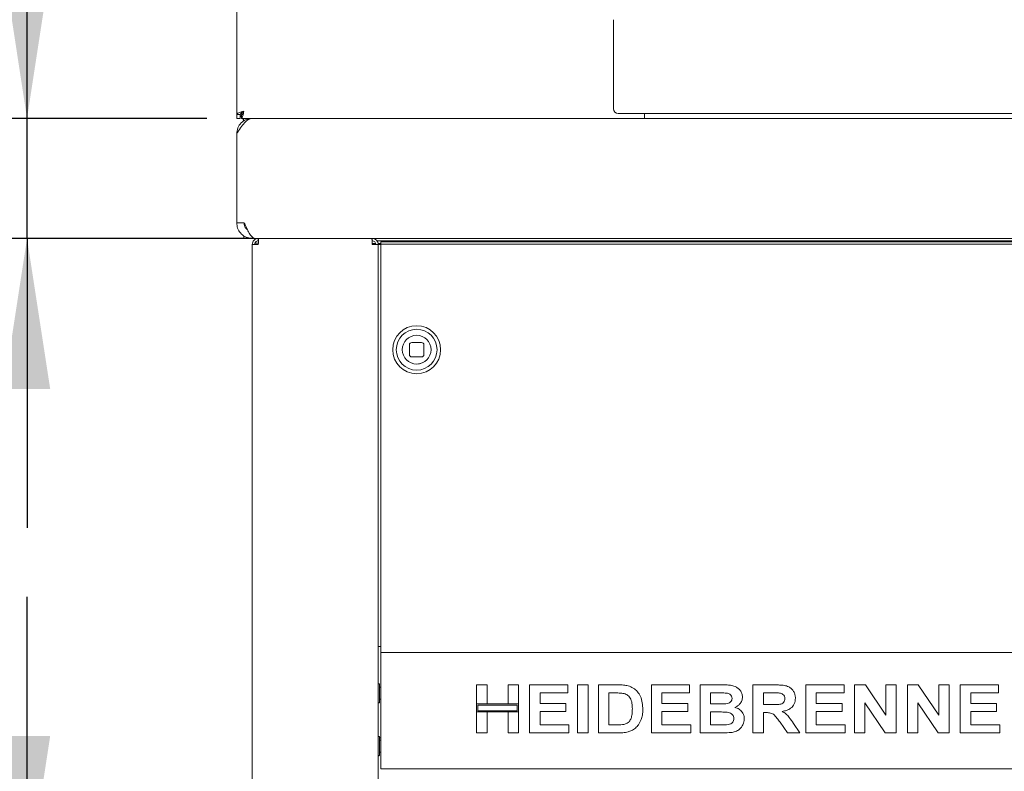
# Paper-space layout 'Blatt2' of a CAD drawing. Units: millimetres. Extents: x 5 to 415, y 5 to 292.
# Drawn here: x 42 to 64, y 214 to 231 of the extents above; entities that cross this region are included whole.
import ezdxf

# ---------------------------------------------------------------- set-up
doc = ezdxf.new("R2010")
doc.units = ezdxf.units.MM
doc.layers.add('BEMAßUNG', color=96, linetype='Continuous')
doc.styles.add('SLDTEXTSTYLE0', font='TXT', dxfattribs={"width": 0.75})
doc.dimstyles.new('SLDDIMSTYLE7', dxfattribs={"dimtxt": 3.704167, "dimasz": 3.302, "dimexe": 0, "dimexo": 0.0625, "dimgap": 0.926042, "dimtad": 1, "dimlfac": 19, "dimrnd": 1e-09, "dimzin": 12, "dimdsep": 46, "dimtxsty": 'SLDTEXTSTYLE0', "dimsah": 1, "dimcen": 0.09, "dimadec": 0, "dimazin": 3, "dimtfac": 1, "dimtmove": 0, "dimatfit": 0, "dimfxl": 0, "dimfrac": 2, "dimtolj": 1, "dimtzin": 12, "dimarcsym": 0})
doc.dimstyles.new('SLDDIMSTYLE9', dxfattribs={"dimtxt": 3.704167, "dimasz": 3.302, "dimexe": 0, "dimexo": 0.0625, "dimgap": 0.926042, "dimtad": 1, "dimlfac": 19, "dimrnd": 1e-09, "dimzin": 12, "dimdsep": 46, "dimtxsty": 'SLDTEXTSTYLE0', "dimsah": 1, "dimcen": 0.09, "dimadec": 0, "dimazin": 3, "dimtfac": 1, "dimtofl": 0, "dimtmove": 0, "dimatfit": 3, "dimfxl": 0, "dimfrac": 2, "dimtolj": 1, "dimtzin": 12, "dimarcsym": 0})

# ---------------------------------------------------------------- blocks, each defined once
blk = doc.blocks.new('_D_28')
at = {"layer": 'BEMAßUNG'}
for p, q in [((42.087, 211.832), (42.087, 218.182)), ((48.764, 211.832), (41.087, 211.832)), ((42.087, 193.937), (42.087, 211.832)), ((46.264, 193.937), (41.087, 193.937)), ((42.087, 193.937), (42.087, 187.587))]:
    blk.add_line(p, q, dxfattribs=at)
for points in [[(42.087, 211.832), (42.595, 215.134), (41.579, 215.134)], [(42.087, 193.937), (41.579, 190.635), (42.595, 190.635)]]:
    blk.add_solid(points, dxfattribs=at)
at = {"layer": 'BEMAßUNG', "insert": (37.312, 199.178), "char_height": 3.7042, "attachment_point": 1, "rotation": 90, "style": 'SLDTEXTSTYLE0'}
blk.add_mtext('340', dxfattribs=at)
blk = doc.blocks.new('_D_37')
at = {"layer": 'BEMAßUNG'}
for p, q in [((42.087, 228.674), (42.087, 236.275)), ((46.027, 228.674), (41.087, 228.674)), ((42.087, 226.043), (42.087, 228.674)), ((47.001, 226.043), (41.087, 226.043)), ((42.087, 226.043), (42.087, 219.693))]:
    blk.add_line(p, q, dxfattribs=at)
for points in [[(42.087, 228.674), (42.595, 231.976), (41.579, 231.976)], [(42.087, 226.043), (41.579, 222.741), (42.595, 222.741)]]:
    blk.add_solid(points, dxfattribs=at)
at = {"layer": 'BEMAßUNG', "insert": (37.312, 230.801), "char_height": 3.7042, "attachment_point": 1, "rotation": 90, "style": 'SLDTEXTSTYLE0'}
blk.add_mtext('50', dxfattribs=at)
blk = doc.blocks.new('_D_38')
at = {"layer": 'BEMAßUNG'}
for p, q in [((46.089, 226.043), (34.291, 226.043)), ((35.291, 226.043), (35.291, 191.832)), ((46.17, 191.832), (34.291, 191.832))]:
    blk.add_line(p, q, dxfattribs=at)
for points in [[(35.291, 226.043), (34.783, 222.741), (35.799, 222.741)], [(35.291, 191.832), (35.799, 195.134), (34.783, 195.134)]]:
    blk.add_solid(points, dxfattribs=at)
at = {"layer": 'BEMAßUNG', "insert": (30.516, 199.178), "char_height": 3.7042, "attachment_point": 1, "rotation": 90, "style": 'SLDTEXTSTYLE0'}
blk.add_mtext('650', dxfattribs=at)
blk = doc.blocks.new('_D_39')
at = {"layer": 'BEMAßUNG'}
for p, q in [((46.027, 228.674), (26.081, 228.674)), ((27.081, 228.674), (27.081, 183.911)), ((47.979, 183.911), (26.081, 183.911))]:
    blk.add_line(p, q, dxfattribs=at)
for points in [[(27.081, 228.674), (26.573, 225.372), (27.589, 225.372)], [(27.081, 183.911), (27.589, 187.213), (26.573, 187.213)]]:
    blk.add_solid(points, dxfattribs=at)
at = {"layer": 'BEMAßUNG', "insert": (22.306, 199.178), "char_height": 3.7042, "attachment_point": 1, "rotation": 90, "style": 'SLDTEXTSTYLE0'}
blk.add_mtext('850', dxfattribs=at)
blk = doc.blocks.new('_D_40')
at = {"layer": 'BEMAßUNG'}
for p, q in [((45.711, 255.069), (17.768, 255.069)), ((18.768, 255.069), (18.768, 183.911)), ((47.979, 183.911), (17.768, 183.911))]:
    blk.add_line(p, q, dxfattribs=at)
for points in [[(18.768, 255.069), (18.26, 251.767), (19.276, 251.767)], [(18.768, 183.911), (19.276, 187.213), (18.26, 187.213)]]:
    blk.add_solid(points, dxfattribs=at)
at = {"layer": 'BEMAßUNG', "insert": (13.993, 197.809), "char_height": 3.7042, "attachment_point": 1, "rotation": 90, "style": 'SLDTEXTSTYLE0'}
blk.add_mtext('1350', dxfattribs=at)

psp = doc.layouts.new('Blatt2')

# ---------------------------------------------------------------- linework, layer by layer
at = {"color": 7, "linetype": 'Continuous', "lineweight": 15}
for p, q in [((46.68475, 251.64781), (46.68475, 228.75841)), ((54.94791, 230.83731), (54.94791, 228.88472)), ((46.68475, 228.75841), (46.7637, 228.75841)), ((46.68475, 228.75841), (46.68475, 228.67419)), ((46.7637, 228.75841), (46.7637, 228.67419)), ((46.77305, 228.78598), (46.80934, 228.76061)), ((46.79001, 228.75314), (46.79001, 228.67419)), ((75.15843, 228.77946), (55.05317, 228.77946)), ((55.63212, 228.77946), (55.63212, 228.67419)), ((46.68475, 228.67419), (46.7637, 228.67419)), ((47.02686, 228.67419), (46.79001, 228.67419)), ((46.81134, 228.67419), (46.85334, 228.61969)), ((47.02686, 228.67419), (241.07949, 228.67419)), ((46.68475, 228.33209), (46.68475, 226.38478)), ((46.68475, 226.38478), (46.85195, 226.38478)), ((46.84265, 226.38472), (46.68475, 226.38472)), ((46.84265, 226.10075), (46.84265, 226.04954)), ((46.88889, 226.04262), (47.02686, 226.04262)), ((47.02686, 226.07221), (47.02686, 226.04262)), ((48.00054, 226.04262), (47.02686, 226.04262)), ((47.02686, 225.91104), (47.02686, 191.96367)), ((47.02686, 225.91104), (47.15844, 225.91104)), ((47.07949, 225.93735), (47.07949, 225.91104)), ((47.15989, 225.93735), (47.08472, 225.93735)), ((47.0887, 226.04267), (241.01768, 226.04267)), ((47.15844, 226.04262), (47.15844, 225.98998)), ((48.00054, 226.04262), (48.00054, 226.04267)), ((240.10581, 226.04262), (48.00054, 226.04262)), ((49.65692, 225.93209), (49.67738, 225.93209)), ((49.65844, 226.04262), (49.65844, 225.98998)), ((49.65844, 225.91104), (49.79001, 225.91104)), ((49.67738, 225.93209), (49.73387, 225.93209)), ((49.7609, 225.98998), (80.80317, 225.98998)), ((49.78801, 225.93209), (49.84265, 225.93209)), ((49.79001, 193.86674), (49.79001, 225.91104)), ((49.79001, 225.91104), (49.84265, 225.91104)), ((49.84265, 225.9706), (49.84265, 225.91478)), ((49.84265, 225.9706), (238.2637, 225.9706)), ((49.84265, 225.91478), (238.2637, 225.91478)), ((49.84265, 225.53304), (49.84265, 225.91478)), ((55.63212, 225.98998), (55.63212, 225.9706)), ((49.84265, 225.53304), (49.84265, 225.47721)), ((49.84265, 225.47721), (49.84265, 217.04261)), ((50.73738, 223.76008), (50.52686, 223.76008)), ((50.47423, 223.70744), (50.47423, 223.49692)), ((50.79002, 223.49692), (50.79002, 223.70744)), ((50.52686, 223.44428), (50.73738, 223.44428)), ((49.84265, 217.09525), (49.79001, 217.09525)), ((49.84265, 217.04261), (49.84265, 216.96367)), ((49.84265, 216.96367), (238.2637, 216.96367)), ((49.84265, 216.80577), (49.84265, 216.96367)), ((49.84265, 214.56893), (49.84265, 216.80577)), ((49.79054, 216.25577), (49.79001, 216.25577)), ((49.84265, 216.20051), (49.81685, 216.20051)), ((51.94791, 216.25314), (52.17733, 216.25314)), ((51.94791, 215.83479), (51.94791, 216.25314)), ((52.17733, 216.25314), (52.17733, 215.83479)), ((52.63617, 216.25314), (52.86559, 216.25314)), ((52.63617, 215.83479), (52.63617, 216.25314)), ((52.86559, 216.25314), (52.86559, 215.83479)), ((53.10851, 215.20051), (53.10851, 216.25314)), ((53.10851, 216.25314), (53.94521, 216.25314)), ((53.94521, 216.25314), (53.94521, 216.0777)), ((54.16114, 215.20051), (54.16114, 216.25314)), ((54.16114, 216.25314), (54.39055, 216.25314)), ((54.39055, 216.25314), (54.39055, 215.20051)), ((54.61997, 216.25314), (55.04761, 216.25314)), ((54.61997, 215.20051), (54.61997, 216.25314)), ((55.78057, 215.20051), (55.78057, 216.25314)), ((55.78057, 216.25314), (56.61727, 216.25314)), ((56.61727, 216.25314), (56.61727, 216.0777)), ((56.8467, 216.25314), (57.31882, 216.25314)), ((56.8467, 215.20051), (56.8467, 216.25314)), ((58.00729, 215.20051), (58.00729, 216.25314)), ((58.00729, 216.25314), (58.49122, 216.25314)), ((59.16788, 216.25314), (60.00459, 216.25314)), ((59.16788, 215.20051), (59.16788, 216.25314)), ((60.00459, 216.25314), (60.00459, 216.0777)), ((60.23401, 215.20051), (60.23401, 216.25314)), ((60.23401, 216.25314), (60.47313, 216.25314)), ((60.47313, 216.25314), (60.92227, 215.58702)), ((60.92227, 215.58702), (60.92227, 216.25314)), ((60.92227, 216.25314), (61.15169, 216.25314)), ((61.15169, 216.25314), (61.15169, 215.20051)), ((61.39461, 215.20051), (61.39461, 216.25314)), ((61.39461, 216.25314), (61.63372, 216.25314)), ((61.63372, 216.25314), (62.08286, 215.58702)), ((62.08286, 215.58702), (62.08286, 216.25314)), ((62.08286, 216.25314), (62.31228, 216.25314)), ((62.31228, 216.25314), (62.31228, 215.20051)), ((62.5552, 215.20051), (62.5552, 216.25314)), ((62.5552, 216.25314), (63.39191, 216.25314)), ((63.39191, 216.25314), (63.39191, 216.0777)), ((53.94521, 216.0777), (53.33792, 216.0777)), ((53.33792, 216.0777), (53.33792, 215.84828)), ((54.9582, 216.0777), (54.84939, 216.0777)), ((54.84939, 216.0777), (54.84939, 215.37595)), ((56.61727, 216.0777), (56.00998, 216.0777)), ((56.00998, 216.0777), (56.00998, 215.84828)), ((57.21655, 216.0777), (57.07612, 216.0777)), ((57.07612, 216.0777), (57.07612, 215.83479)), ((58.4191, 216.0777), (58.23671, 216.0777)), ((58.23671, 216.0777), (58.23671, 215.82129)), ((60.00459, 216.0777), (59.3973, 216.0777)), ((59.3973, 216.0777), (59.3973, 215.84828)), ((62.78462, 216.0777), (62.78462, 215.84828)), ((63.39191, 216.0777), (62.78462, 216.0777)), ((49.79001, 215.88209), (49.79054, 215.88209)), ((49.81685, 215.93735), (49.84265, 215.93735)), ((52.17733, 215.83479), (51.94791, 215.83479)), ((51.94791, 215.83479), (51.94791, 215.65935)), ((52.86559, 215.83479), (51.94791, 215.83479)), ((52.83927, 215.80847), (51.97422, 215.80847)), ((51.97422, 215.80847), (51.97422, 215.68567)), ((52.86559, 215.83479), (52.63617, 215.83479)), ((52.83927, 215.68567), (52.83927, 215.80847)), ((52.86559, 215.65935), (52.86559, 215.83479)), ((53.33792, 215.84828), (53.90472, 215.84828)), ((53.90472, 215.84828), (53.90472, 215.67285)), ((56.00998, 215.84828), (56.57679, 215.84828)), ((56.57679, 215.84828), (56.57679, 215.67285)), ((57.07612, 215.83479), (57.23637, 215.83479)), ((58.23671, 215.82129), (58.40962, 215.82129)), ((59.3973, 215.84828), (59.96411, 215.84828)), ((59.96411, 215.84828), (59.96411, 215.67285)), ((60.90582, 215.20051), (60.46343, 215.8563)), ((60.46343, 215.8563), (60.46343, 215.20051)), ((62.06641, 215.20051), (61.62402, 215.8563)), ((61.62402, 215.8563), (61.62402, 215.20051)), ((62.78462, 215.84828), (63.35142, 215.84828)), ((63.35142, 215.84828), (63.35142, 215.67285)), ((51.94791, 215.65935), (52.17733, 215.65935)), ((51.94791, 215.20051), (51.94791, 215.65935)), ((51.94791, 215.65935), (52.86559, 215.65935)), ((51.97422, 215.68567), (52.83927, 215.68567)), ((52.17733, 215.65935), (52.17733, 215.20051)), ((52.63617, 215.20051), (52.63617, 215.65935)), ((52.63617, 215.65935), (52.86559, 215.65935)), ((52.86559, 215.65935), (52.86559, 215.20051)), ((53.90472, 215.67285), (53.33792, 215.67285)), ((53.33792, 215.67285), (53.33792, 215.37595)), ((56.00998, 215.67285), (56.00998, 215.37595)), ((56.57679, 215.67285), (56.00998, 215.67285)), ((57.27201, 215.65935), (57.07612, 215.65935)), ((57.07612, 215.65935), (57.07612, 215.37595)), ((58.23671, 215.64585), (58.23671, 215.20051)), ((58.28499, 215.64585), (58.23671, 215.64585)), ((59.96411, 215.67285), (59.3973, 215.67285)), ((59.3973, 215.67285), (59.3973, 215.37595)), ((63.35142, 215.67285), (62.78462, 215.67285)), ((62.78462, 215.67285), (62.78462, 215.37595)), ((53.33792, 215.37595), (53.9722, 215.37595)), ((53.9722, 215.37595), (53.9722, 215.20051)), ((54.84939, 215.37595), (55.0301, 215.37595)), ((56.00998, 215.37595), (56.64427, 215.37595)), ((56.64427, 215.37595), (56.64427, 215.20051)), ((57.07612, 215.37595), (57.30048, 215.37595)), ((58.76282, 215.20051), (58.60171, 215.43541)), ((58.89355, 215.40884), (59.03293, 215.20051)), ((59.3973, 215.37595), (60.03158, 215.37595)), ((60.03158, 215.37595), (60.03158, 215.20051)), ((62.78462, 215.37595), (63.41889, 215.37595)), ((63.41889, 215.37595), (63.41889, 215.20051)), ((49.79054, 215.09788), (49.79001, 215.09788)), ((49.84265, 215.09525), (49.81685, 215.09525)), ((52.17733, 215.20051), (51.94791, 215.20051)), ((52.86559, 215.20051), (52.63617, 215.20051)), ((53.9722, 215.20051), (53.10851, 215.20051)), ((54.39055, 215.20051), (54.16114, 215.20051)), ((55.06026, 215.20051), (54.61997, 215.20051)), ((56.64427, 215.20051), (55.78057, 215.20051)), ((57.24143, 215.20051), (56.8467, 215.20051)), ((58.23671, 215.20051), (58.00729, 215.20051)), ((59.03293, 215.20051), (58.76282, 215.20051)), ((60.03158, 215.20051), (59.16788, 215.20051)), ((60.46343, 215.20051), (60.23401, 215.20051)), ((61.15169, 215.20051), (60.90582, 215.20051)), ((61.62402, 215.20051), (61.39461, 215.20051)), ((62.31228, 215.20051), (62.06641, 215.20051)), ((63.41889, 215.20051), (62.5552, 215.20051)), ((49.84265, 215.04262), (49.81685, 215.04262)), ((49.79001, 214.7242), (49.79054, 214.7242)), ((49.81685, 214.77946), (49.84265, 214.77946)), ((49.84265, 214.41104), (49.84265, 214.56893)), ((238.2637, 214.41104), (49.84265, 214.41104))]:
    psp.add_line(p, q, dxfattribs=at)
at = {"color": 7, "linetype": 'Continuous', "lineweight": 15, "flags": 128}
for points in [[(49.92404, 225.9706), (49.92627, 225.97869), (49.92738, 225.98998)], [(53.0137, 225.98998), (53.01481, 225.97869), (53.01704, 225.9706)], [(53.5137, 225.98998), (53.51259, 225.97869), (53.51036, 225.9706)], [(60.90844, 225.98998), (60.90955, 225.97869), (60.91178, 225.9706)], [(61.40843, 225.98998), (61.40732, 225.97869), (61.4051, 225.9706)], [(50.77835, 223.32229), (50.71065, 223.29631), (50.63212, 223.28639)]]:
    psp.add_lwpolyline(points, dxfattribs=at)
at = {"color": 7, "linetype": 'Continuous', "lineweight": 15}
for radius in [0.52632, 0.44737, 0.31579]:
    psp.add_circle((50.63212, 223.60218), radius, dxfattribs=at)
for centre, radius, start, end in [((55.05317, 228.88472), 0.10526, 180, 270), ((46.88889, 226.20051), 0.15789, 252.968752, 270), ((50.52686, 223.70744), 0.05263, 90, 180), ((50.73738, 223.70744), 0.05263, 0, 90), ((50.63212, 223.60218), 0.31579, 180, 270), ((50.52686, 223.49692), 0.05263, 180, 270), ((50.73738, 223.49692), 0.05263, 270, 0)]:
    psp.add_arc(centre, radius, start, end, dxfattribs=at)
for points, knots in [([(46.68475, 228.75841), (46.68712, 228.76455), (46.69187, 228.77683), (46.72838, 228.79525), (46.78057, 228.81367), (46.82195, 228.82595), (46.84265, 228.83209)], [0, 0, 0, 0, 0.25000114, 0.49999565, 0.74998853, 1, 1, 1, 1]), ([(46.7637, 228.75841), (46.76488, 228.76455), (46.76726, 228.77683), (46.78552, 228.79525), (46.81161, 228.81367), (46.8323, 228.82595), (46.84265, 228.83209)], [0, 0, 0, 0, 0.25000282, 0.50001462, 0.75000821, 1, 1, 1, 1]), ([(46.7637, 228.73756), (46.76589, 228.73414), (46.77467, 228.72046), (46.78344, 228.70984), (46.79001, 228.70187)], [0, 0, 0, 0, 0.2500334, 1, 1, 1, 1]), ([(46.84265, 228.83209), (46.83879, 228.81394), (46.83109, 228.77764), (46.81953, 228.72955), (46.80798, 228.69378), (46.79812, 228.67639), (46.79215, 228.67477), (46.79001, 228.67419)], [0, 0, 0, 0, 0.21949165, 0.43899423, 0.65848898, 0.87799194, 1, 1, 1, 1]), ([(46.84265, 228.83209), (46.83855, 228.82244), (46.83036, 228.80313), (46.81806, 228.77801), (46.80578, 228.76018), (46.79641, 228.75362), (46.79117, 228.75323), (46.79001, 228.75314)], [0, 0, 0, 0, 0.23348486, 0.466951848, 0.700352461, 0.933731451, 1, 1, 1, 1]), ([(46.68475, 228.33209), (46.71326, 228.37692), (46.77028, 228.46657), (46.8558, 228.57966), (46.94133, 228.65877), (46.99835, 228.66905), (47.02686, 228.67419)], [0, 0, 0, 0, 0.25000529, 0.50000122, 0.75000249, 1, 1, 1, 1]), ([(47.02686, 228.67419), (46.98203, 228.66905), (46.89237, 228.65876), (46.77929, 228.57966), (46.70018, 228.46657), (46.68989, 228.37692), (46.68475, 228.33209)], [0, 0, 0, 0, 0.24999756, 0.50000099, 0.74999619, 1, 1, 1, 1]), ([(46.68475, 226.38472), (46.68898, 226.34406), (46.69745, 226.26272), (46.76318, 226.15595), (46.85896, 226.07846), (46.95359, 226.04583), (47.01047, 226.04333), (47.02686, 226.04262)], [0, 0, 0, 0, 0.22698845, 0.45403758, 0.68108276, 0.90813256, 1, 1, 1, 1]), ([(46.84265, 226.38472), (46.84535, 226.36201), (46.85095, 226.31502), (46.88125, 226.26299), (46.90986, 226.24544), (46.91755, 226.24071)], [0, 0, 0, 0, 0.40616202, 0.84021309, 1, 1, 1, 1]), ([(47.0887, 226.04382), (47.08772, 226.04344), (47.06821, 226.03584), (47.03016, 226.06415), (46.97454, 226.12965), (46.91898, 226.23449), (46.87798, 226.32568), (46.85574, 226.37616), (46.85195, 226.38478)], [0, 0, 0, 0, 0.012401982, 0.247226131, 0.482048743, 0.716868149, 0.9516894, 1, 1, 1, 1]), ([(47.02686, 225.91104), (47.02884, 225.92828), (47.0328, 225.96276), (47.06322, 226.00625), (47.10671, 226.03668), (47.14119, 226.04064), (47.15844, 226.04262)], [0, 0, 0, 0, 0.24999097, 0.49999921, 0.74998254, 1, 1, 1, 1]), ([(47.07949, 225.91104), (47.08068, 225.92138), (47.08305, 225.94207), (47.1013, 225.96817), (47.1274, 225.98643), (47.14809, 225.9888), (47.15844, 225.98998)], [0, 0, 0, 0, 0.24998944, 0.49996367, 0.74996709, 1, 1, 1, 1]), ([(47.1696, 226.04262), (47.16867, 226.04064), (47.16681, 226.03668), (47.16401, 226.00625), (47.16123, 225.96276), (47.15937, 225.92828), (47.15844, 225.91104)], [0, 0, 0, 0, 0.25000377, 0.50000059, 0.75001265, 1, 1, 1, 1]), ([(49.65844, 225.91104), (49.65751, 225.92828), (49.65565, 225.96276), (49.65285, 226.00625), (49.65006, 226.03668), (49.6482, 226.04064), (49.64727, 226.04262)], [0, 0, 0, 0, 0.24998693, 0.50000024, 0.74999664, 1, 1, 1, 1]), ([(49.65844, 226.04262), (49.67568, 226.04064), (49.71016, 226.03668), (49.75366, 226.00626), (49.78408, 225.96276), (49.78804, 225.92828), (49.79001, 225.91104)], [0, 0, 0, 0, 0.24999021, 0.50000149, 0.75001235, 1, 1, 1, 1]), ([(49.65844, 225.98998), (49.66878, 225.9888), (49.68947, 225.98643), (49.71556, 225.96816), (49.73383, 225.94207), (49.7362, 225.92138), (49.73738, 225.91104)], [0, 0, 0, 0, 0.2499912, 0.50000246, 0.75001258, 1, 1, 1, 1]), ([(49.79054, 216.2663), (49.7907, 216.26786), (49.79104, 216.27108), (49.79385, 216.27555), (49.79828, 216.27872), (49.8037, 216.27981), (49.80911, 216.27872), (49.81354, 216.27555), (49.81636, 216.27108), (49.81669, 216.26786), (49.81685, 216.2663)], [0, 0, 0, 0, 0.11312284, 0.23428636, 0.37309704, 0.49997384, 0.62685065, 0.76566132, 0.88690409, 1, 1, 1, 1]), ([(49.79054, 215.87156), (49.79054, 215.87311), (49.79054, 215.87663), (49.79054, 215.90335), (49.79054, 215.93896), (49.79054, 215.976), (49.79054, 216.02033), (49.79054, 216.06893), (49.79054, 216.11753), (49.79054, 216.16187), (49.79054, 216.1989), (49.79054, 216.23452), (49.79054, 216.26123), (49.79054, 216.26475), (49.79054, 216.2663)], [0, 0, 0, 0, 0.09031801, 0.20456249, 0.27141994, 0.34393789, 0.42078567, 0.49999949, 0.57921583, 0.6560636, 0.72857947, 0.79543865, 0.90968199, 1, 1, 1, 1]), ([(49.81685, 215.87156), (49.81685, 215.87311), (49.81685, 215.87663), (49.81685, 215.90335), (49.81685, 215.93896), (49.81685, 215.976), (49.81685, 216.02033), (49.81685, 216.06893), (49.81685, 216.11753), (49.81685, 216.16187), (49.81685, 216.1989), (49.81685, 216.23452), (49.81685, 216.26123), (49.81685, 216.26475), (49.81685, 216.2663)], [0, 0, 0, 0, 0.09031801, 0.20456249, 0.27141994, 0.34393789, 0.42078567, 0.49999949, 0.57921583, 0.6560636, 0.72857947, 0.79543865, 0.90968199, 1, 1, 1, 1]), ([(55.04761, 216.25314), (55.08914, 216.25293), (55.16328, 216.25256), (55.23613, 216.23905), (55.26817, 216.23311)], [0, 0, 0, 0, 0.56018871, 1, 1, 1, 1]), ([(55.26817, 216.23311), (55.30705, 216.21929), (55.38481, 216.19164), (55.47798, 216.10717), (55.54806, 215.99616), (55.58683, 215.86189), (55.59003, 215.76513), (55.59164, 215.7167)], [0, 0, 0, 0, 0.18650639, 0.37299139, 0.55968386, 0.77963363, 1, 1, 1, 1]), ([(57.31882, 216.25314), (57.35204, 216.25284), (57.41848, 216.25223), (57.518, 216.24707), (57.60786, 216.22564), (57.6802, 216.18301), (57.73264, 216.12935), (57.77134, 216.06335), (57.77569, 216.01331), (57.77787, 215.9883)], [0, 0, 0, 0, 0.16699225, 0.33394169, 0.50045807, 0.62544653, 0.75038124, 0.87519862, 1, 1, 1, 1]), ([(58.49122, 216.25314), (58.52513, 216.25272), (58.59295, 216.25186), (58.69405, 216.2427), (58.78564, 216.21945), (58.85603, 216.16988), (58.90279, 216.10898), (58.93361, 216.03793), (58.93684, 215.987), (58.93846, 215.96152)], [0, 0, 0, 0, 0.16700755, 0.33395813, 0.50038929, 0.6252385, 0.75013274, 0.87501519, 1, 1, 1, 1]), ([(55.15684, 216.06758), (55.11985, 216.07127), (55.05379, 216.07785), (54.98742, 216.07775), (54.9582, 216.0777)], [0, 0, 0, 0, 0.55979824, 1, 1, 1, 1]), ([(55.36221, 215.7264), (55.36134, 215.76745), (55.35958, 215.84934), (55.32617, 215.96112), (55.25092, 216.04141), (55.18823, 216.05885), (55.15684, 216.06758)], [0, 0, 0, 0, 0.281126245, 0.560858203, 0.780098984, 1, 1, 1, 1]), ([(57.42551, 216.07412), (57.38652, 216.07549), (57.31689, 216.07794), (57.24721, 216.07778), (57.21655, 216.0777)], [0, 0, 0, 0, 0.55995238, 1, 1, 1, 1]), ([(57.41392, 215.83837), (57.43236, 215.8413), (57.46918, 215.84715), (57.51525, 215.87359), (57.54446, 215.91376), (57.54712, 215.9432), (57.54845, 215.95793)], [0, 0, 0, 0, 0.280665791, 0.560397153, 0.780010611, 1, 1, 1, 1]), ([(57.54845, 215.95793), (57.54662, 215.97562), (57.54298, 216.01093), (57.49839, 216.06084), (57.45316, 216.06908), (57.42551, 216.07412)], [0, 0, 0, 0, 0.28045499, 0.56016032, 1, 1, 1, 1]), ([(57.77787, 215.9883), (57.77489, 215.96023), (57.76893, 215.90406), (57.72506, 215.837), (57.67155, 215.788), (57.63152, 215.76929), (57.6115, 215.75993)], [0, 0, 0, 0, 0.27949981, 0.559319, 0.77966032, 1, 1, 1, 1]), ([(58.40962, 215.82129), (58.44053, 215.82163), (58.50236, 215.82231), (58.57978, 215.82407), (58.64054, 215.83851), (58.6797, 215.86504), (58.70553, 215.90562), (58.70787, 215.93669), (58.70904, 215.95224)], [0, 0, 0, 0, 0.25059136, 0.50109358, 0.62595125, 0.75064437, 0.87519838, 1, 1, 1, 1]), ([(58.58969, 216.07433), (58.55787, 216.07562), (58.50102, 216.07792), (58.44414, 216.07777), (58.4191, 216.0777)], [0, 0, 0, 0, 0.55991299, 1, 1, 1, 1]), ([(58.70904, 215.95224), (58.70743, 215.96997), (58.70421, 216.00537), (58.66164, 216.05677), (58.61698, 216.06767), (58.58969, 216.07433)], [0, 0, 0, 0, 0.28070533, 0.56063206, 1, 1, 1, 1]), ([(58.93846, 215.96152), (58.93415, 215.91886), (58.92552, 215.83365), (58.84511, 215.73893), (58.74682, 215.68973), (58.68118, 215.67792), (58.64831, 215.672)], [0, 0, 0, 0, 0.27956233, 0.55846215, 0.77895125, 1, 1, 1, 1]), ([(49.81685, 215.87156), (49.81669, 215.87001), (49.81636, 215.86678), (49.81354, 215.86231), (49.80911, 215.85914), (49.8037, 215.85805), (49.79828, 215.85914), (49.79385, 215.86231), (49.79104, 215.86678), (49.7907, 215.87001), (49.79054, 215.87156)], [0, 0, 0, 0, 0.11306113, 0.23433958, 0.37315373, 0.50002614, 0.62689856, 0.76571271, 0.88691193, 1, 1, 1, 1]), ([(57.23637, 215.83479), (57.26953, 215.83465), (57.32875, 215.83439), (57.3879, 215.83716), (57.41392, 215.83837)], [0, 0, 0, 0, 0.56003017, 1, 1, 1, 1]), ([(57.6115, 215.75993), (57.64286, 215.74883), (57.7055, 215.72665), (57.77379, 215.66119), (57.81267, 215.58381), (57.81646, 215.5317), (57.81835, 215.50563)], [0, 0, 0, 0, 0.280209544, 0.559683505, 0.779723385, 1, 1, 1, 1]), ([(55.17666, 215.38607), (55.20236, 215.39342), (55.2536, 215.40808), (55.31275, 215.46589), (55.34445, 215.54474), (55.36054, 215.63263), (55.36166, 215.69513), (55.36221, 215.7264)], [0, 0, 0, 0, 0.18659849, 0.37206171, 0.55891487, 0.77933352, 1, 1, 1, 1]), ([(55.59164, 215.7167), (55.59048, 215.67396), (55.58843, 215.59764), (55.56591, 215.52481), (55.556, 215.49277)], [0, 0, 0, 0, 0.56008503, 1, 1, 1, 1]), ([(57.58894, 215.5147), (57.58762, 215.53121), (57.58498, 215.56421), (57.55702, 215.60689), (57.51621, 215.63565), (57.45277, 215.6548), (57.37036, 215.65814), (57.3048, 215.65895), (57.27201, 215.65935)], [0, 0, 0, 0, 0.12480048, 0.24937185, 0.37411398, 0.49908502, 0.74946349, 1, 1, 1, 1]), ([(57.46685, 215.38249), (57.4849, 215.38683), (57.52094, 215.3955), (57.56288, 215.42809), (57.58622, 215.47092), (57.58803, 215.50009), (57.58894, 215.5147)], [0, 0, 0, 0, 0.28022413, 0.55961334, 0.7795828, 1, 1, 1, 1]), ([(58.60171, 215.43541), (58.57878, 215.46517), (58.53298, 215.52462), (58.4681, 215.61037), (58.37396, 215.64648), (58.31475, 215.64606), (58.28499, 215.64585)], [0, 0, 0, 0, 0.28090128, 0.56107677, 0.77943084, 1, 1, 1, 1]), ([(58.64831, 215.672), (58.67738, 215.65412), (58.73549, 215.61839), (58.81735, 215.52716), (58.86464, 215.45374), (58.89355, 215.40884)], [0, 0, 0, 0, 0.279978367, 0.559711492, 1, 1, 1, 1]), ([(55.0301, 215.37595), (55.05761, 215.37595), (55.10671, 215.37596), (55.15529, 215.38298), (55.17666, 215.38607)], [0, 0, 0, 0, 0.56018214, 1, 1, 1, 1]), ([(55.43201, 215.30678), (55.4037, 215.28637), (55.35309, 215.24986), (55.29371, 215.23112), (55.26754, 215.22286)], [0, 0, 0, 0, 0.55935225, 1, 1, 1, 1]), ([(55.556, 215.49277), (55.53902, 215.45381), (55.5087, 215.38424), (55.45544, 215.33045), (55.43201, 215.30678)], [0, 0, 0, 0, 0.55993836, 1, 1, 1, 1]), ([(57.30048, 215.37595), (57.3316, 215.37578), (57.38716, 215.37549), (57.44251, 215.38035), (57.46685, 215.38249)], [0, 0, 0, 0, 0.5601525, 1, 1, 1, 1]), ([(57.81835, 215.50563), (57.81222, 215.4627), (57.79995, 215.37682), (57.72226, 215.27923), (57.62479, 215.22313), (57.55761, 215.21283), (57.52399, 215.20768)], [0, 0, 0, 0, 0.2793915, 0.55897877, 0.77921648, 1, 1, 1, 1]), ([(49.79054, 215.1084), (49.7907, 215.10996), (49.79104, 215.11318), (49.79385, 215.11766), (49.79828, 215.12083), (49.8037, 215.12192), (49.80911, 215.12083), (49.81354, 215.11766), (49.81636, 215.11319), (49.81669, 215.10996), (49.81685, 215.1084)], [0, 0, 0, 0, 0.113086361, 0.234283752, 0.373095799, 0.499973856, 0.626851914, 0.765663961, 0.886940578, 1, 1, 1, 1]), ([(49.79054, 214.71367), (49.79054, 214.71522), (49.79054, 214.71873), (49.79054, 214.74545), (49.79054, 214.78106), (49.79054, 214.8181), (49.79054, 214.86243), (49.79054, 214.91104), (49.79054, 214.95964), (49.79054, 215.00397), (49.79054, 215.04101), (49.79054, 215.07662), (49.79054, 215.10334), (49.79054, 215.10685), (49.79054, 215.1084)], [0, 0, 0, 0, 0.09031804, 0.20456255, 0.27142002, 0.34393591, 0.42078371, 0.50000008, 0.57921392, 0.65606409, 0.72857998, 0.79543745, 0.90968196, 1, 1, 1, 1]), ([(49.81685, 214.71367), (49.81685, 214.71522), (49.81685, 214.71873), (49.81685, 214.74545), (49.81685, 214.78106), (49.81685, 214.8181), (49.81685, 214.86243), (49.81685, 214.91104), (49.81685, 214.95964), (49.81685, 215.00397), (49.81685, 215.04101), (49.81685, 215.07662), (49.81685, 215.10334), (49.81685, 215.10685), (49.81685, 215.1084)], [0, 0, 0, 0, 0.09031804, 0.20456255, 0.27142002, 0.34393591, 0.42078371, 0.50000008, 0.57921392, 0.65606409, 0.72857998, 0.79543745, 0.90968196, 1, 1, 1, 1]), ([(55.26754, 215.22286), (55.22922, 215.21513), (55.16077, 215.20133), (55.09099, 215.20076), (55.06026, 215.20051)], [0, 0, 0, 0, 0.55965027, 1, 1, 1, 1]), ([(57.52399, 215.20768), (57.47127, 215.20537), (57.37713, 215.20124), (57.28289, 215.20073), (57.24143, 215.20051)], [0, 0, 0, 0, 0.55995967, 1, 1, 1, 1]), ([(49.81685, 214.71367), (49.81669, 214.71211), (49.81636, 214.70889), (49.81354, 214.70442), (49.80911, 214.70125), (49.8037, 214.70016), (49.79828, 214.70125), (49.79385, 214.70441), (49.79104, 214.70889), (49.7907, 214.71211), (49.79054, 214.71367)], [0, 0, 0, 0, 0.11309591, 0.23433868, 0.37314935, 0.50002616, 0.62690296, 0.76571364, 0.88687716, 1, 1, 1, 1])]:
    psp.add_open_spline(points, degree=3, knots=knots, dxfattribs=at)

# ---------------------------------------------------------------- dimensions: what is measured, and where the dimension line sits
at = {"layer": 'BEMAßUNG'}
for base, p1, p2, dimstyle, picture, middle in [((18.76779, 183.91104), (46.71107, 255.06893), (48.97949, 183.91104), 'SLDDIMSTYLE9', '_D_40', (18.76779, 203.28325)), ((42.08664, 228.67419), (48.00054, 226.04262), (47.02686, 228.67419), 'SLDDIMSTYLE7', '_D_37', (42.08664, 233.53754)), ((35.29122, 191.83209), (47.08873, 226.04267), (47.1696, 191.83209), 'SLDDIMSTYLE9', '_D_38', (35.29122, 203.28325)), ((42.08664, 211.83209), (47.2637, 193.93735), (49.7637, 211.83209), 'SLDDIMSTYLE7', '_D_28', (42.08664, 203.28325))]:
    dim = psp.add_linear_dim(base=base, p1=p1, p2=p2, angle=90, dimstyle=dimstyle, dxfattribs=at)
    dim.commit()
    dim.dimension.update_dxf_attribs({"geometry": picture, "text_midpoint": middle, "dimtype": 160})
dim = psp.add_linear_dim(base=(27.08095, 183.91104), p1=(47.02686, 228.67419), p2=(48.97949, 183.91104), angle=90, text='850', dimstyle='SLDDIMSTYLE9', dxfattribs=at)
dim.commit()
dim.dimension.update_dxf_attribs({"geometry": '_D_39', "text_midpoint": (27.08095, 203.28325), "dimtype": 160})

doc.saveas('drawing.dxf')
